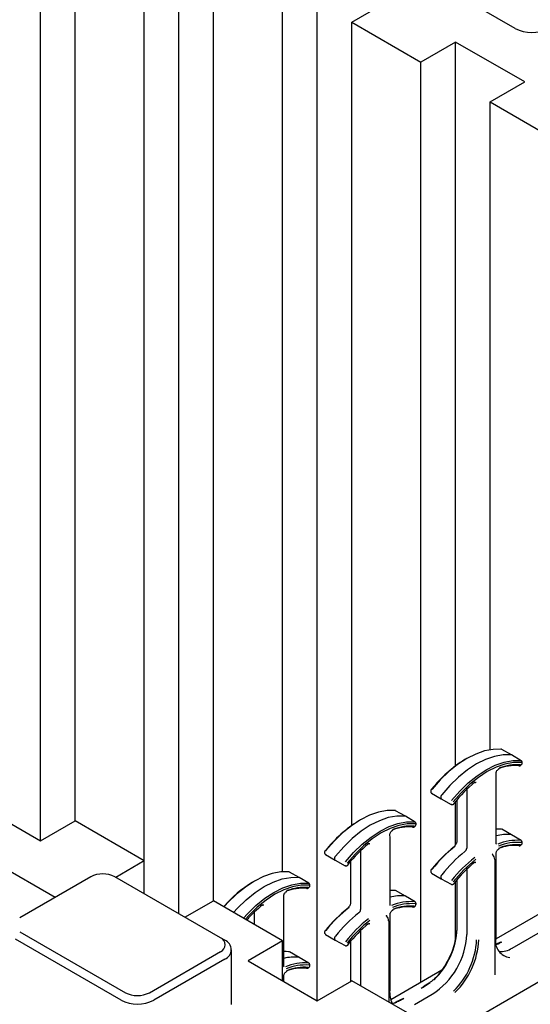
# Model space of a CAD drawing. Units: inches. Extents: x 0 to 176, y 0 to 136.
# Drawn here: x 118 to 121, y 100 to 105 of the extents above; entities that cross this region are included whole.
import ezdxf

# ---------------------------------------------------------------- set-up
doc = ezdxf.new("R2010")
doc.units = ezdxf.units.IN
doc.header["$LTSCALE"] = 16
doc.header["$MEASUREMENT"] = 0

msp = doc.modelspace()

# ---------------------------------------------------------------- linework, layer by layer
at = {"color": 7, "linetype": 'Continuous', "lineweight": 25}
for p, q in [((118.3668, 101.1218), (118.3668, 106.4285)), ((118.5436, 101.2239), (118.5436, 106.1223)), ((119.0739, 100.7494), (119.0739, 106.0203)), ((118.8972, 101.0198), (118.8972, 105.9182)), ((119.2507, 100.8157), (119.2507, 105.7141)), ((119.7811, 100.3054), (119.7811, 105.6121)), ((120.7936, 105.2725), (120.2535, 105.5843)), ((119.6043, 100.9638), (119.6043, 105.51)), ((119.9578, 105.3059), (120.1346, 105.408)), ((119.9578, 105.3059), (120.3114, 105.1018)), ((119.9578, 101.2009), (119.9578, 105.3059)), ((120.4882, 105.2039), (120.3114, 105.1018)), ((120.8417, 104.9998), (120.4882, 105.2039)), ((120.4882, 101.5052), (120.4882, 105.2039)), ((120.3114, 100.3992), (120.3114, 105.1018)), ((120.6649, 104.8977), (120.8417, 104.9998)), ((120.6649, 104.8977), (121.0185, 104.6936)), ((120.6649, 101.5876), (120.6649, 104.8977)), ((120.7193, 101.5903), (120.7189, 101.5904)), ((120.7746, 101.5615), (120.7241, 101.5892)), ((120.8239, 101.5316), (120.7748, 101.5614)), ((120.6958, 101.4538), (120.695, 101.4637)), ((120.6958, 101.1098), (120.6958, 101.4538)), ((120.5453, 101.3849), (120.5453, 101.0848)), ((120.366, 101.3658), (120.4152, 101.336)), ((120.4154, 101.3359), (120.4658, 101.3082)), ((120.4941, 101.3306), (120.4941, 101.1172)), ((118.0133, 101.3259), (118.3668, 101.1218)), ((120.4882, 101.101), (120.4882, 101.3235)), ((120.1767, 101.277), (120.1763, 101.2771)), ((120.2319, 101.2483), (120.1815, 101.276)), ((120.2813, 101.2183), (120.2321, 101.2482)), ((118.3668, 101.1218), (118.5436, 101.2239)), ((118.8972, 101.0198), (118.5436, 101.2239)), ((120.7193, 101.182), (120.7189, 101.1821)), ((120.7746, 101.1532), (120.7241, 101.1809)), ((120.1532, 101.1405), (120.1524, 101.1505)), ((120.1532, 100.7965), (120.1532, 101.1405)), ((120.8239, 101.1233), (120.7748, 101.1531)), ((118.0614, 101.0532), (118.4419, 100.8336)), ((119.8234, 101.0526), (119.8726, 101.0228)), ((120.0026, 101.0717), (120.0026, 100.7715)), ((120.6757, 101.0555), (120.6753, 101.056)), ((120.6958, 100.6181), (120.6958, 101.0579)), ((118.8972, 101.0198), (118.7514, 100.9356)), ((118.8972, 100.8515), (118.8972, 101.0198)), ((119.8728, 101.0227), (119.9232, 100.995)), ((119.9515, 101.0173), (119.9515, 100.8039)), ((120.5453, 100.9767), (120.5453, 100.6441)), ((120.6909, 100.4369), (120.6909, 101.0235)), ((118.6236, 100.9385), (118.2603, 100.7287)), ((119.2865, 100.6267), (118.7465, 100.9385)), ((119.6341, 100.9638), (119.6337, 100.9639)), ((119.6893, 100.935), (119.6389, 100.9627)), ((119.7387, 100.9051), (119.6895, 100.9349)), ((120.366, 100.9576), (120.4152, 100.9278)), ((120.4154, 100.9276), (120.4658, 100.9)), ((120.4882, 100.6122), (120.4882, 100.9152)), ((120.4941, 100.9223), (120.4941, 100.6765)), ((119.6106, 100.8273), (119.6098, 100.8372)), ((119.6106, 100.4833), (119.6106, 100.8273)), ((120.1767, 100.8688), (120.1763, 100.8688)), ((120.2319, 100.84), (120.1815, 100.8677)), ((120.2813, 100.8101), (120.2321, 100.8399)), ((119.1049, 100.7315), (119.2507, 100.8157)), ((119.6043, 100.6116), (119.2507, 100.8157)), ((120.3114, 100.0552), (121.5894, 100.7929)), ((120.9897, 100.7908), (120.6958, 100.6212)), ((119.46, 100.6949), (119.46, 100.7585)), ((120.1331, 100.7423), (120.1327, 100.7427)), ((120.1532, 100.3559), (120.1532, 100.7447)), ((120.1483, 100.2976), (120.1483, 100.7103)), ((120.7773, 100.5739), (120.9553, 100.6767)), ((118.2603, 100.6578), (118.8004, 100.346)), ((119.3086, 100.6139), (119.2865, 100.6267)), ((119.8234, 100.6443), (119.8726, 100.6145)), ((120.0026, 100.6634), (120.0026, 100.3816)), ((118.7783, 100.3078), (118.2382, 100.6196)), ((119.6043, 100.6116), (119.4275, 100.5095)), ((119.6043, 100.4075), (119.6043, 100.6116)), ((119.8728, 100.6144), (119.9232, 100.5867)), ((119.9515, 100.6091), (119.9515, 100.4038)), ((118.9232, 100.346), (119.2865, 100.5558)), ((119.3432, 100.285), (119.3432, 100.5657)), ((119.6341, 100.5555), (119.6337, 100.5556)), ((119.6893, 100.5268), (119.6389, 100.5544)), ((119.7387, 100.4968), (119.6895, 100.5266)), ((119.3086, 100.5175), (118.9453, 100.3078)), ((119.4275, 100.5095), (119.7811, 100.3054)), ((119.6106, 100.4038), (119.6106, 100.4314)), ((120.4178, 100.4607), (120.1569, 100.31)), ((119.7811, 100.3054), (119.9578, 100.4075)), ((120.3114, 100.2034), (119.9578, 100.4075)), ((120.2789, 100.2862), (120.3685, 100.3379)), ((120.1694, 100.2914), (120.1609, 100.2903)), ((120.1861, 100.2965), (120.1694, 100.2914))]:
    msp.add_line(p, q, dxfattribs=at)
at = {"color": 7, "linetype": 'Continuous', "lineweight": 25, "flags": 128}
for points in [[(120.7221, 101.5898), (120.6806, 101.5896), (120.6368, 101.5815), (120.5914, 101.5658), (120.5452, 101.5426), (120.4989, 101.5124), (120.4535, 101.4757), (120.4097, 101.4332), (120.3682, 101.3855)], [(120.7724, 101.5622), (120.7308, 101.5619), (120.6868, 101.5539), (120.6413, 101.5381), (120.595, 101.5149), (120.5487, 101.4846), (120.5031, 101.4478), (120.4592, 101.4051), (120.4176, 101.3573)], [(120.4678, 101.328), (120.5093, 101.3757), (120.5532, 101.4182), (120.5986, 101.4549), (120.6448, 101.4851), (120.691, 101.5083), (120.7364, 101.524), (120.7803, 101.5321), (120.8218, 101.5323)], [(120.7748, 101.5614), (120.7742, 101.5617), (120.7724, 101.5622)], [(120.8239, 101.5316), (120.8248, 101.5309), (120.8255, 101.5301)], [(120.8244, 101.522), (120.7836, 101.5218), (120.7404, 101.5139), (120.6957, 101.4984), (120.6502, 101.4756), (120.6047, 101.4459), (120.56, 101.4098), (120.5169, 101.3679), (120.476, 101.3209)], [(120.4137, 101.3373), (120.415, 101.3361), (120.4154, 101.3359)], [(120.468, 101.3076), (120.4669, 101.3078), (120.4658, 101.3082)], [(120.4812, 101.3125), (120.4813, 101.3127), (120.4813, 101.3131), (120.4811, 101.3136), (120.4807, 101.3143)], [(120.1795, 101.2766), (120.138, 101.2763), (120.0942, 101.2683), (120.0488, 101.2525), (120.0025, 101.2294), (119.9563, 101.1992), (119.9109, 101.1625), (119.8671, 101.1199), (119.8256, 101.0722)], [(120.2298, 101.2489), (120.1882, 101.2487), (120.1442, 101.2406), (120.0987, 101.2248), (120.0524, 101.2016), (120.006, 101.1714), (119.9605, 101.1346), (119.9166, 101.0919), (119.875, 101.0441)], [(120.2321, 101.2482), (120.2316, 101.2485), (120.2298, 101.2489)], [(119.9252, 101.0147), (119.9667, 101.0624), (120.0105, 101.105), (120.056, 101.1417), (120.1022, 101.1719), (120.1484, 101.195), (120.1938, 101.2108), (120.2376, 101.2188), (120.2791, 101.219)], [(120.2818, 101.2088), (120.241, 101.2086), (120.1978, 101.2007), (120.1531, 101.1852), (120.1076, 101.1623), (120.0621, 101.1326), (120.0174, 101.0965), (119.9743, 101.0546), (119.9334, 101.0077)], [(120.2813, 101.2183), (120.2822, 101.2177), (120.2829, 101.2168)], [(120.7221, 101.1815), (120.7083, 101.1823), (120.6958, 101.1823)], [(120.7748, 101.1531), (120.7742, 101.1534), (120.7724, 101.1539)], [(120.8239, 101.1233), (120.8248, 101.1227), (120.8255, 101.1218)], [(119.8711, 101.0241), (119.8724, 101.0229), (119.8728, 101.0227)], [(119.9254, 100.9944), (119.9243, 100.9945), (119.9232, 100.995)], [(119.9386, 100.9993), (119.9387, 100.9994), (119.9387, 100.9998), (119.9385, 101.0004), (119.9381, 101.0011)], [(119.6369, 100.9633), (119.5954, 100.9631), (119.5516, 100.955), (119.5061, 100.9393), (119.4599, 100.9161), (119.4137, 100.8859), (119.3683, 100.8492), (119.3245, 100.8067), (119.3045, 100.7847)], [(119.3536, 100.7563), (119.3739, 100.7787), (119.4179, 100.8213), (119.4634, 100.8581), (119.5097, 100.8884), (119.5561, 100.9116), (119.6016, 100.9274), (119.6456, 100.9355), (119.6872, 100.9357)], [(119.6895, 100.9349), (119.6889, 100.9352), (119.6872, 100.9357)], [(120.4137, 100.9291), (120.415, 100.9279), (120.4154, 100.9276)], [(119.4041, 100.7272), (119.4241, 100.7492), (119.4679, 100.7917), (119.5133, 100.8284), (119.5596, 100.8586), (119.6058, 100.8818), (119.6512, 100.8975), (119.695, 100.9056), (119.7365, 100.9058)], [(119.7392, 100.8955), (119.6983, 100.8953), (119.6552, 100.8874), (119.6105, 100.8719), (119.565, 100.8491), (119.5195, 100.8194), (119.4748, 100.7833), (119.4316, 100.7414), (119.4137, 100.7216)], [(119.7387, 100.9051), (119.7396, 100.9044), (119.7403, 100.9036)], [(120.468, 100.8993), (120.4669, 100.8995), (120.4658, 100.9)], [(120.4812, 100.9043), (120.4813, 100.9044), (120.4813, 100.9048), (120.4811, 100.9053), (120.4807, 100.906)], [(120.1795, 100.8683), (120.1657, 100.8691), (120.1532, 100.869)], [(120.2321, 100.8399), (120.2316, 100.8402), (120.2298, 100.8406)], [(120.2813, 100.8101), (120.2822, 100.8094), (120.2829, 100.8085)], [(119.8711, 100.6158), (119.8724, 100.6146), (119.8728, 100.6144)], [(119.9254, 100.5861), (119.9243, 100.5863), (119.9232, 100.5867)], [(119.9386, 100.591), (119.9387, 100.5912), (119.9387, 100.5915), (119.9385, 100.5921), (119.9381, 100.5928)], [(119.6369, 100.555), (119.6231, 100.5558), (119.6106, 100.5558)], [(119.6895, 100.5266), (119.6889, 100.5269), (119.6872, 100.5274)], [(119.7387, 100.4968), (119.7396, 100.4962), (119.7403, 100.4953)]]:
    msp.add_lwpolyline(points, dxfattribs=at)
at = {"color": 7, "linetype": 'Continuous', "lineweight": 25}
for centre, radius, start, end in [((120.8771, 105.4337), 0.1815, 242.6094, 297.3906), ((120.7197, 101.5855), 0.00493, 60.7903, 99.6525), ((120.8721, 100.99), 0.6422, 121.5417, 142.0745), ((120.794, 101.2613), 0.2454, 85.9054, 110.8233), ((120.8019, 101.2612), 0.2495, 85.9057, 110.8231), ((120.814, 101.5104), 0.00494, 240.8311, 279.8051), ((121.0172, 100.8883), 0.685, 128.88, 141.5506), ((120.5845, 101.4207), 0.00286, 314.0775, 18.6863), ((120.4304, 101.3445), 0.0181, 135.0156, 203.3094), ((120.1771, 101.2722), 0.00493, 60.7903, 99.6525), ((120.3295, 100.6767), 0.6422, 121.5417, 142.0745), ((120.2514, 100.948), 0.2454, 85.9055, 110.8235), ((120.2593, 100.9479), 0.2495, 85.9056, 110.8233), ((120.2713, 101.1971), 0.00493, 240.8084, 279.8279), ((120.7197, 101.1772), 0.00493, 60.7944, 99.6649), ((120.7529, 100.9126), 0.2421, 85.3848, 103.6331), ((120.4746, 100.5751), 0.685, 128.88, 141.5506), ((120.0419, 101.1074), 0.00286, 314.0637, 18.7001), ((120.912, 100.5432), 0.6974, 128.0812, 141.5916), ((120.9234, 100.537), 0.7085, 128.0812, 141.5915), ((120.4848, 101.093), 0.00301, 135.4129, 196.8459), ((120.5209, 101.086), 0.0244, 308.4502, 357.0985), ((120.8035, 100.8597), 0.265, 86.0505, 112.1603), ((120.794, 100.8537), 0.2448, 85.8843, 110.6116), ((120.8065, 100.8536), 0.2608, 86.0501, 112.1605), ((120.8019, 100.8536), 0.2488, 85.8843, 110.6116), ((120.814, 101.1021), 0.00494, 240.8239, 279.7959), ((119.8878, 101.0313), 0.0181, 135.0163, 203.3067), ((120.9741, 100.5078), 0.7102, 128.081, 141.5917), ((121.023, 100.4795), 0.7085, 128.0812, 141.5915), ((121.0225, 100.4794), 0.6974, 128.0812, 141.5916), ((120.687, 101.0231), 0.00387, 5.3775, 64.5876), ((121.0179, 100.4794), 0.686, 129.0042, 141.5443), ((120.5835, 101.0116), 0.00284, 314.1529, 18.986), ((118.685, 100.8199), 0.1335, 62.6104, 117.3894), ((119.6345, 100.959), 0.00493, 60.7903, 99.6525), ((120.4304, 100.9362), 0.0181, 135.0171, 203.3084), ((119.7781, 100.3755), 0.6274, 121.4301, 139.1988), ((119.7088, 100.6348), 0.2454, 85.9054, 110.8233), ((119.7167, 100.6347), 0.2495, 85.9057, 110.8231), ((119.7287, 100.8839), 0.00493, 240.8187, 279.8176), ((120.2103, 100.5993), 0.2421, 85.3839, 103.634), ((120.1771, 100.864), 0.00493, 60.7944, 99.6649), ((119.9157, 100.2795), 0.6611, 128.7473, 138.4965), ((119.4993, 100.7942), 0.00286, 314.0831, 18.6807), ((120.3694, 100.2299), 0.6974, 128.0812, 141.5918), ((120.3807, 100.2238), 0.7085, 128.0813, 141.5914), ((119.9421, 100.7797), 0.00301, 135.4029, 196.843), ((120.2609, 100.5464), 0.265, 86.0504, 112.1602), ((120.2514, 100.5404), 0.2448, 85.8848, 110.6111), ((120.2638, 100.5403), 0.2608, 86.05, 112.1606), ((120.2593, 100.5403), 0.2488, 85.884, 110.6119), ((120.2713, 100.7888), 0.00493, 240.8011, 279.8187), ((120.4315, 100.1946), 0.7102, 128.0808, 141.5919), ((119.9782, 100.7728), 0.0244, 308.4527, 357.096), ((120.4804, 100.1663), 0.7085, 128.0813, 141.5914), ((120.4799, 100.1661), 0.6974, 128.0812, 141.5918), ((120.4753, 100.1661), 0.686, 129.0041, 141.5444), ((120.0408, 100.6983), 0.00284, 314.163, 18.9628), ((120.1444, 100.7099), 0.00387, 5.3932, 64.5862), ((119.2731, 100.5912), 0.0379, 290.7852, 69.2154), ((119.8878, 100.623), 0.0181, 135.0178, 203.3057), ((120.1615, 100.6616), 0.3842, 302.6055, 357.3945), ((120.0894, 100.7017), 0.4079, 314.3871, 355.9282), ((120.1039, 100.6932), 0.3929, 314.3055, 357.1018), ((119.2903, 100.5657), 0.0516, 290.7849, 69.2158), ((120.2035, 100.6357), 0.3929, 314.3055, 357.1018), ((120.2023, 100.6364), 0.4051, 314.3056, 357.1017), ((120.7743, 100.6074), 0.0818, 170.2427, 263.9731), ((120.7164, 100.6687), 0.1126, 266.9052, 302.7114), ((119.6677, 100.2861), 0.2421, 85.3848, 103.6331), ((119.6345, 100.5507), 0.00493, 60.7944, 99.6649), ((119.7183, 100.2332), 0.265, 86.0505, 112.1603), ((119.7212, 100.2271), 0.2608, 86.0501, 112.1605), ((119.7167, 100.2271), 0.2488, 85.8843, 110.6118), ((119.7088, 100.2272), 0.2448, 85.8843, 110.6116), ((119.7287, 100.4756), 0.00493, 240.8114, 279.8084), ((120.3528, 100.3992), 0.0037, 239.2861, 295.4382), ((118.8618, 100.4646), 0.1335, 242.6104, 297.3894), ((120.3213, 100.3548), 0.1703, 178.5873, 202.1553), ((118.8618, 100.469), 0.1815, 242.6102, 297.3895), ((120.1777, 100.2981), 0.0037, 239.2861, 295.4382), ((120.1838, 100.2921), 0.00503, 62.7576, 136.5523), ((120.2258, 100.3231), 0.00653, 240.6428, 247.513)]:
    msp.add_arc(centre, radius, start, end, dxfattribs=at)
for centre in [(120.6724, 101.0364), (120.1298, 100.7231)]:
    msp.add_ellipse(centre, major_axis=(-0.0114, 0.0205), ratio=0.567218, start_param=3.935499, end_param=5.178773, dxfattribs=at)
for points, knots in [([(120.7233, 101.5893), (120.7231, 101.5895), (120.7227, 101.5898), (120.7222, 101.5898), (120.722, 101.5898)], [0, 0, 0, 0, 0.627447, 1, 1, 1, 1]), ([(120.8278, 101.5158), (120.8281, 101.5169), (120.8288, 101.5193), (120.8287, 101.5233), (120.8277, 101.5272), (120.8262, 101.5291), (120.8255, 101.5301)], [0, 0, 0, 0, 0.2312281, 0.4780818, 0.7360358, 1, 1, 1, 1]), ([(120.695, 101.4637), (120.6949, 101.4648), (120.6947, 101.4671), (120.6957, 101.4723), (120.698, 101.478), (120.7016, 101.4835), (120.7057, 101.4876), (120.7087, 101.4896), (120.71, 101.4901), (120.7104, 101.4902)], [0, 0, 0, 0, 0.144603, 0.297354, 0.460047, 0.629688, 0.799211, 0.946575, 1, 1, 1, 1]), ([(120.8148, 101.5055), (120.816, 101.5056), (120.8185, 101.5058), (120.8223, 101.5083), (120.8257, 101.5117), (120.8271, 101.5144), (120.8278, 101.5158)], [0, 0, 0, 0, 0.261718, 0.516129, 0.762457, 1, 1, 1, 1]), ([(120.365, 101.3865), (120.3646, 101.3858), (120.3637, 101.3846), (120.3626, 101.3825), (120.3617, 101.3801), (120.3612, 101.3777), (120.3609, 101.3754), (120.3611, 101.3731), (120.3616, 101.3711), (120.3623, 101.37), (120.3626, 101.3695)], [0, 0, 0, 0, 0.11736, 0.237063, 0.359078, 0.483303, 0.609606, 0.73789, 0.868047, 1, 1, 1, 1]), ([(120.5865, 101.4187), (120.5877, 101.4195), (120.5901, 101.4212), (120.5928, 101.4217), (120.5932, 101.4216), (120.5934, 101.4214), (120.5934, 101.4214)], [0, 0, 0, 0, 0.2934974, 0.5978787, 0.9097744, 1, 1, 1, 1]), ([(120.3626, 101.3695), (120.3633, 101.3685), (120.3642, 101.3671), (120.3656, 101.3665), (120.3659, 101.3663)], [0, 0, 0, 0, 0.762463, 1, 1, 1, 1]), ([(120.4679, 101.3076), (120.4691, 101.3075), (120.4715, 101.3071), (120.4752, 101.3081), (120.4786, 101.31), (120.4804, 101.3117), (120.4812, 101.3125)], [0, 0, 0, 0, 0.2637714, 0.5216278, 0.7685362, 1, 1, 1, 1]), ([(120.1807, 101.276), (120.1805, 101.2762), (120.1801, 101.2765), (120.1796, 101.2766), (120.1794, 101.2766)], [0, 0, 0, 0, 0.6273637, 1, 1, 1, 1]), ([(120.2722, 101.1923), (120.2734, 101.1924), (120.2759, 101.1926), (120.2797, 101.195), (120.2831, 101.1985), (120.2845, 101.2012), (120.2851, 101.2025)], [0, 0, 0, 0, 0.261697, 0.516115, 0.76245, 1, 1, 1, 1]), ([(120.2851, 101.2025), (120.2855, 101.2037), (120.2862, 101.2061), (120.2861, 101.2101), (120.2851, 101.2139), (120.2836, 101.2159), (120.2829, 101.2169)], [0, 0, 0, 0, 0.2312281, 0.4780818, 0.7360358, 1, 1, 1, 1]), ([(120.7233, 101.181), (120.7231, 101.1812), (120.7227, 101.1815), (120.7222, 101.1815), (120.722, 101.1816)], [0, 0, 0, 0, 0.627447, 1, 1, 1, 1]), ([(120.1524, 101.1505), (120.1523, 101.1516), (120.1521, 101.1539), (120.1531, 101.1591), (120.1554, 101.1647), (120.159, 101.1702), (120.163, 101.1744), (120.1661, 101.1763), (120.1674, 101.1768), (120.1677, 101.177)], [0, 0, 0, 0, 0.144601, 0.29735, 0.460045, 0.629686, 0.799225, 0.946575, 1, 1, 1, 1]), ([(120.0439, 101.1054), (120.0451, 101.1063), (120.0475, 101.1079), (120.0501, 101.1084), (120.0506, 101.1084), (120.0507, 101.1082), (120.0508, 101.1081)], [0, 0, 0, 0, 0.2934974, 0.5978787, 0.9097744, 1, 1, 1, 1]), ([(120.4941, 101.1172), (120.494, 101.1157), (120.4938, 101.1127), (120.4919, 101.107), (120.4888, 101.1014), (120.4854, 101.0973), (120.4833, 101.0956), (120.4826, 101.0951)], [0, 0, 0, 0, 0.20657, 0.42502, 0.655511, 0.889559, 1, 1, 1, 1]), ([(120.697, 101.1053), (120.6969, 101.1054), (120.6966, 101.1055), (120.6959, 101.1078), (120.6958, 101.1094), (120.6958, 101.1098)], [0, 0, 0, 0, 0.5274529, 0.8932359, 1, 1, 1, 1]), ([(120.6958, 101.0579), (120.6959, 101.0594), (120.6961, 101.0624), (120.6981, 101.068), (120.7012, 101.0737), (120.7053, 101.0785), (120.709, 101.0813), (120.7107, 101.082), (120.7114, 101.0823)], [0, 0, 0, 0, 0.165338, 0.340182, 0.524666, 0.711998, 0.893819, 1, 1, 1, 1]), ([(120.8148, 101.0972), (120.816, 101.0973), (120.8185, 101.0975), (120.8223, 101.1), (120.8257, 101.1034), (120.8271, 101.1062), (120.8278, 101.1075)], [0, 0, 0, 0, 0.261717, 0.516131, 0.762458, 1, 1, 1, 1]), ([(120.8278, 101.1075), (120.8281, 101.1087), (120.8288, 101.1111), (120.8287, 101.115), (120.8277, 101.1189), (120.8262, 101.1209), (120.8255, 101.1219)], [0, 0, 0, 0, 0.231236, 0.478098, 0.736027, 1, 1, 1, 1]), ([(119.8224, 101.0732), (119.822, 101.0726), (119.8211, 101.0714), (119.82, 101.0692), (119.8191, 101.0669), (119.8185, 101.0645), (119.8183, 101.0621), (119.8185, 101.0599), (119.819, 101.0579), (119.8196, 101.0568), (119.82, 101.0562)], [0, 0, 0, 0, 0.117336, 0.237061, 0.359078, 0.483304, 0.609601, 0.737888, 0.868046, 1, 1, 1, 1]), ([(119.82, 101.0562), (119.8207, 101.0552), (119.8215, 101.0539), (119.8229, 101.0532), (119.8233, 101.0531)], [0, 0, 0, 0, 0.762463, 1, 1, 1, 1]), ([(120.6757, 101.0554), (120.6758, 101.0553), (120.6764, 101.0549), (120.6771, 101.0535), (120.6775, 101.052), (120.6777, 101.0514)], [0, 0, 0, 0, 0.13411, 0.612454, 1, 1, 1, 1]), ([(119.9253, 100.9944), (119.9265, 100.9942), (119.9289, 100.9939), (119.9326, 100.9949), (119.936, 100.9967), (119.9377, 100.9984), (119.9386, 100.9993)], [0, 0, 0, 0, 0.26374, 0.521598, 0.768508, 1, 1, 1, 1]), ([(120.365, 100.9782), (120.3646, 100.9776), (120.3637, 100.9763), (120.3626, 100.9742), (120.3617, 100.9719), (120.3612, 100.9695), (120.3609, 100.9671), (120.3611, 100.9649), (120.3616, 100.9628), (120.3623, 100.9618), (120.3626, 100.9612)], [0, 0, 0, 0, 0.117361, 0.237083, 0.359099, 0.483299, 0.609601, 0.737915, 0.868073, 1, 1, 1, 1]), ([(120.5855, 101.0096), (120.5867, 101.0104), (120.5891, 101.0121), (120.5918, 101.0126), (120.5922, 101.0126), (120.5924, 101.0124), (120.5924, 101.0123)], [0, 0, 0, 0, 0.2939416, 0.5988177, 0.9106201, 1, 1, 1, 1]), ([(119.6381, 100.9628), (119.6378, 100.963), (119.6375, 100.9633), (119.637, 100.9633), (119.6368, 100.9633)], [0, 0, 0, 0, 0.627447, 1, 1, 1, 1]), ([(120.3626, 100.9612), (120.3633, 100.9602), (120.3642, 100.9588), (120.3656, 100.9582), (120.3659, 100.958)], [0, 0, 0, 0, 0.762463, 1, 1, 1, 1]), ([(119.7296, 100.879), (119.7308, 100.8791), (119.7333, 100.8793), (119.7371, 100.8818), (119.7405, 100.8852), (119.7418, 100.8879), (119.7425, 100.8893)], [0, 0, 0, 0, 0.261718, 0.516129, 0.762457, 1, 1, 1, 1]), ([(119.7425, 100.8893), (119.7429, 100.8904), (119.7436, 100.8928), (119.7435, 100.8968), (119.7425, 100.9007), (119.741, 100.9026), (119.7402, 100.9036)], [0, 0, 0, 0, 0.231226, 0.478076, 0.736028, 1, 1, 1, 1]), ([(120.4679, 100.8993), (120.4691, 100.8992), (120.4715, 100.8989), (120.4752, 100.8999), (120.4786, 100.9017), (120.4804, 100.9034), (120.4812, 100.9043)], [0, 0, 0, 0, 0.263765, 0.521615, 0.768518, 1, 1, 1, 1]), ([(119.6098, 100.8372), (119.6097, 100.8383), (119.6095, 100.8406), (119.6105, 100.8458), (119.6128, 100.8515), (119.6164, 100.857), (119.6204, 100.8611), (119.6235, 100.8631), (119.6248, 100.8636), (119.6251, 100.8637)], [0, 0, 0, 0, 0.144603, 0.297354, 0.460047, 0.629688, 0.799211, 0.946575, 1, 1, 1, 1]), ([(120.1807, 100.8678), (120.1805, 100.8679), (120.1801, 100.8682), (120.1796, 100.8683), (120.1794, 100.8683)], [0, 0, 0, 0, 0.6273637, 1, 1, 1, 1]), ([(119.5013, 100.7922), (119.5025, 100.793), (119.5049, 100.7947), (119.5075, 100.7952), (119.508, 100.7952), (119.5081, 100.7949), (119.5082, 100.7949)], [0, 0, 0, 0, 0.293498, 0.59788, 0.909756, 1, 1, 1, 1]), ([(119.9515, 100.8039), (119.9514, 100.8025), (119.9512, 100.7995), (119.9493, 100.7938), (119.9461, 100.7882), (119.9427, 100.7841), (119.9407, 100.7824), (119.94, 100.7818)], [0, 0, 0, 0, 0.206574, 0.425029, 0.655525, 0.889578, 1, 1, 1, 1]), ([(120.1544, 100.792), (120.1542, 100.7921), (120.154, 100.7922), (120.1533, 100.7946), (120.1532, 100.7962), (120.1532, 100.7965)], [0, 0, 0, 0, 0.527472, 0.893237, 1, 1, 1, 1]), ([(120.2722, 100.784), (120.2734, 100.7841), (120.2759, 100.7843), (120.2797, 100.7867), (120.2831, 100.7902), (120.2845, 100.7929), (120.2851, 100.7943)], [0, 0, 0, 0, 0.261696, 0.516117, 0.762451, 1, 1, 1, 1]), ([(120.2851, 100.7943), (120.2855, 100.7954), (120.2862, 100.7978), (120.2861, 100.8018), (120.2851, 100.8057), (120.2836, 100.8076), (120.2829, 100.8086)], [0, 0, 0, 0, 0.231236, 0.478098, 0.736027, 1, 1, 1, 1]), ([(120.133, 100.7422), (120.1332, 100.7421), (120.1338, 100.7416), (120.1345, 100.7402), (120.1349, 100.7388), (120.135, 100.7381)], [0, 0, 0, 0, 0.134106, 0.612475, 1, 1, 1, 1]), ([(120.1532, 100.7447), (120.1533, 100.7461), (120.1535, 100.7491), (120.1555, 100.7548), (120.1586, 100.7604), (120.1626, 100.7652), (120.1664, 100.7681), (120.1681, 100.7688), (120.1688, 100.7691)], [0, 0, 0, 0, 0.1653381, 0.3401831, 0.5246797, 0.7120122, 0.8938345, 1, 1, 1, 1]), ([(120.0429, 100.6963), (120.0441, 100.6972), (120.0465, 100.6989), (120.0491, 100.6994), (120.0496, 100.6993), (120.0497, 100.6991), (120.0498, 100.6991)], [0, 0, 0, 0, 0.29395, 0.598807, 0.910618, 1, 1, 1, 1]), ([(119.8224, 100.6649), (119.822, 100.6643), (119.8211, 100.6631), (119.82, 100.6609), (119.8191, 100.6586), (119.8185, 100.6562), (119.8183, 100.6539), (119.8185, 100.6516), (119.819, 100.6496), (119.8196, 100.6485), (119.82, 100.648)], [0, 0, 0, 0, 0.117337, 0.237082, 0.359099, 0.4833, 0.609597, 0.737913, 0.868072, 1, 1, 1, 1]), ([(119.82, 100.648), (119.8207, 100.6469), (119.8215, 100.6456), (119.8229, 100.6449), (119.8233, 100.6448)], [0, 0, 0, 0, 0.762463, 1, 1, 1, 1]), ([(119.9253, 100.5861), (119.9265, 100.5859), (119.9289, 100.5856), (119.9326, 100.5866), (119.936, 100.5884), (119.9377, 100.5902), (119.9386, 100.591)], [0, 0, 0, 0, 0.263734, 0.521586, 0.76849, 1, 1, 1, 1]), ([(120.6985, 100.5962), (120.7007, 100.5971), (120.7079, 100.6004), (120.7154, 100.6033), (120.7207, 100.6053)], [0, 0, 0, 0, 0.293322, 1, 1, 1, 1]), ([(120.6989, 100.5941), (120.7039, 100.5962), (120.7116, 100.5993), (120.7192, 100.6034), (120.7218, 100.6048)], [0, 0, 0, 0, 0.653756, 1, 1, 1, 1]), ([(120.7223, 100.6045), (120.7217, 100.6041), (120.7157, 100.6006), (120.7078, 100.5956), (120.7012, 100.5934), (120.6992, 100.5928)], [0, 0, 0, 0, 0.078155, 0.726822, 1, 1, 1, 1]), ([(119.6381, 100.5545), (119.6378, 100.5547), (119.6375, 100.555), (119.637, 100.555), (119.6368, 100.5551)], [0, 0, 0, 0, 0.627447, 1, 1, 1, 1]), ([(119.6118, 100.4788), (119.6116, 100.4789), (119.6114, 100.479), (119.6106, 100.4814), (119.6106, 100.4829), (119.6106, 100.4833)], [0, 0, 0, 0, 0.5274529, 0.8932359, 1, 1, 1, 1]), ([(119.7296, 100.4707), (119.7308, 100.4708), (119.7333, 100.4711), (119.7371, 100.4735), (119.7405, 100.477), (119.7418, 100.4797), (119.7425, 100.481)], [0, 0, 0, 0, 0.261717, 0.516131, 0.762458, 1, 1, 1, 1]), ([(119.7425, 100.481), (119.7429, 100.4822), (119.7436, 100.4846), (119.7435, 100.4886), (119.7425, 100.4924), (119.741, 100.4944), (119.7402, 100.4954)], [0, 0, 0, 0, 0.2312334, 0.4780928, 0.7360187, 1, 1, 1, 1]), ([(119.6106, 100.4314), (119.6107, 100.4329), (119.6109, 100.4359), (119.6128, 100.4415), (119.616, 100.4472), (119.62, 100.452), (119.6237, 100.4548), (119.6255, 100.4555), (119.6261, 100.4558)], [0, 0, 0, 0, 0.165338, 0.340182, 0.524666, 0.711998, 0.893819, 1, 1, 1, 1]), ([(120.3123, 100.3691), (120.3123, 100.3692), (120.3161, 100.3714), (120.324, 100.3776), (120.3352, 100.386), (120.3449, 100.3924), (120.3497, 100.3953), (120.3509, 100.396)], [0, 0, 0, 0, 0.0017767, 0.2674905, 0.6565949, 0.9176439, 1, 1, 1, 1]), ([(120.313, 100.3688), (120.3165, 100.371), (120.3303, 100.3797), (120.3446, 100.3894), (120.3552, 100.3966)], [0, 0, 0, 0, 0.2581139, 1, 1, 1, 1]), ([(120.3586, 100.3961), (120.3516, 100.3914), (120.3378, 100.3821), (120.3227, 100.3736), (120.315, 100.3692), (120.3136, 100.3685)], [0, 0, 0, 0, 0.462283, 0.90497, 1, 1, 1, 1]), ([(120.3744, 100.413), (120.3704, 100.4089), (120.3646, 100.4031), (120.3577, 100.3986), (120.3555, 100.3972)], [0, 0, 0, 0, 0.692205, 1, 1, 1, 1]), ([(120.1758, 100.2949), (120.1853, 100.2998), (120.1995, 100.3072), (120.2162, 100.3139), (120.2217, 100.3169), (120.2226, 100.3174)], [0, 0, 0, 0, 0.628349, 0.935627, 1, 1, 1, 1]), ([(120.1801, 100.2955), (120.1836, 100.2973), (120.1934, 100.3022), (120.2084, 100.3091), (120.2193, 100.3149), (120.2233, 100.3171)], [0, 0, 0, 0, 0.2580544, 0.7236293, 1, 1, 1, 1])]:
    msp.add_open_spline(points, degree=3, knots=knots, dxfattribs=at)

doc.saveas('drawing.dxf')
